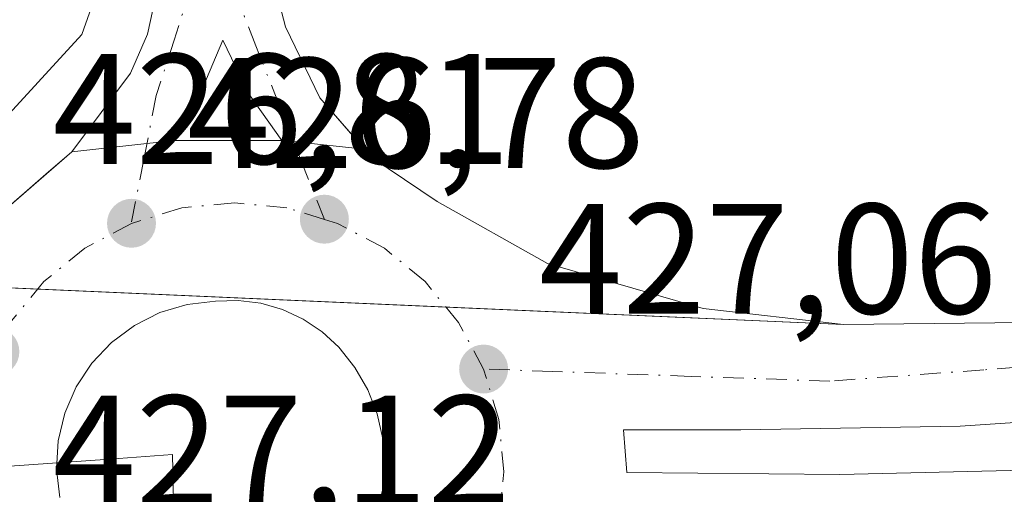
# Model space of a CAD drawing. Units: metres. Extents: x 610711 to 614156, y 4738574 to 4740945.
# Drawn here: x 611787 to 611850, y 4739110 to 4739140 of the extents above; entities that cross this region are included whole.
import ezdxf

# ---------------------------------------------------------------- set-up
doc = ezdxf.new("R2010")
doc.units = ezdxf.units.M
doc.header["$MEASUREMENT"] = 0
doc.linetypes.add('DGN Style 4', pattern=[2.6384748266838614, 1.318413404963828, -0.6592067024819142, 0.001648016756204785, -0.6592067024819142])
for name, color, linetype, lineweight in [('Elemento construido', 1, 'Continuous', 0), ('Instalación educativa CxS', 9, 'Continuous', 0), ('Núcleo urbano CxS', 7, 'Continuous', 0), ('Punto de cota en terreno', 7, 'Continuous', 0), ('Rótulo de punto de cota en terreno', 7, 'Continuous', 0), ('Suelo desnudo CxS', 253, 'Continuous', 0), ('Vía urbana Cxs', 4, 'Continuous', 0), ('Vía urbana eje', 4, 'DGN Style 4', 0)]:
    doc.layers.add(name, color=color, linetype=linetype, lineweight=lineweight)
doc.styles.add('Style-Arial', font='txt')

# ---------------------------------------------------------------- blocks, each defined once
blk = doc.blocks.new('5PATER')
at = {"layer": 'Suelo desnudo CxS', "linetype": 'Continuous', "lineweight": 0}
h = blk.add_hatch(color=51, dxfattribs=at)
edge = h.paths.add_edge_path()
edge.add_ellipse((0, 0), major_axis=(-0.1095731443231308, -0.1110710700762829), ratio=0.9994222409660322, start_angle=0, end_angle=360)
blk = doc.blocks.new('*U42')
at = {"layer": 'Vía urbana Cxs', "color": 4, "linetype": 'Continuous', "lineweight": 0}
for points in [[(611785.9101, 4739127.8201, 431.1140000000014), (611789.1344999997, 4739130.620100001, 436.1091000000015), (611790.6201, 4739131.9101, 437.2932000000001), (611795.4089000003, 4739132.431299999, 431.4953999999998), (611796.5920000002, 4739132.560000001, 429.5831000000035), (611797.2599, 4739132.6327, 428.4784000000073), (611804.0066999998, 4739132.6327, 427.0350000000035), (611804.7522, 4739132.554500001, 427.0387000000047), (611806.4655999999, 4739132.374700001, 427.0476000000053), (611809.2583999997, 4739132.081599999, 427.1021000000038), (611809.7301000003, 4739131.540100001, 427.1172999999981), (611813.8901000004, 4739128.7301, 427.2048999999971), (611820.9200999998, 4739124.790100001, 428.2887999999948), (611830.8300999999, 4739121.9101, 428.0721000000049), (611839.7600999996, 4739120.890100001, 427.9660000000004), (611853.2301000003, 4739121.050100001, 428.6573999999965)], [(611809.9718000004, 4739108.564400001, 427.8994999999995), (611810.4096999997, 4739110.3255, 427.8889999999956), (611810.5433, 4739111.964299999, 427.9198000000034), (611810.4293000001, 4739113.604499999, 427.8751000000047), (611810.0702999998, 4739115.209100001, 427.8001999999979), (611809.4744999995, 4739116.741599999, 427.7268999999943), (611808.6553999997, 4739118.167199999, 427.6613000000071), (611807.6315000001, 4739119.453700001, 427.6094000000012), (611806.5673000002, 4739120.4365, 427.6146000000008), (611805.3640999999, 4739121.242900001, 427.5935999999929), (611804.0505999997, 4739121.853700001, 427.5494000000036), (611802.6584999999, 4739122.254100001, 427.506899999993), (611801.2213000003, 4739122.4345, 427.4220999999961), (611799.7734000003, 4739122.3906, 427.3907999999938), (611797.9713000003, 4739122.176999999, 427.3830000000017), (611796.2334000003, 4739121.6546, 427.403999999995), (611794.6122000003, 4739120.8391, 427.4073000000063), (611793.1567000002, 4739119.7553, 427.3638999999966), (611791.9108999996, 4739118.435799999, 427.3350999999967), (611790.9123000001, 4739116.920499999, 427.3931000000011), (611790.1912000002, 4739115.255200001, 427.4970999999932), (611789.7692999998, 4739113.4902, 427.5926999999938), (611789.6594000002, 4739111.6788, 427.6346000000049), (611789.8649000004, 4739109.875800001, 427.6263000000035)]]:
    blk.add_polyline3d(points, dxfattribs=at)
blk.add_polyline3d([(611825.9693999998, 4739111.4639, 428.6772000000056), (611839.5333000004, 4739111.3364, 428.5366999999969), (611853.0938999997, 4739111.662799999, 428.920100000003), (611866.6359000001, 4739112.4429, 430.5774999999995), (611875.0212000003, 4739113.257300001, 429.1695999999939), (611883.3612000003, 4739114.4487, 429.8960999999982), (611891.6391000003, 4739116.014699999, 429.9474000000046), (611903.9423000002, 4739118.316600001, 428.698000000004), (611908.2149999999, 4739118.8595, 429.3570999999939), (611912.5148, 4739119.110400001, 428.4008999999933), (611910.9272999996, 4739124.587300001, 428.5507000000071), (611896.4809999998, 4739121.0154, 428.3493000000017), (611878.3835000005, 4739117.046599999, 429.0356000000029), (611862.7466000002, 4739115.459100001, 429.1429000000062), (611847.1890000004, 4739114.427200001, 429.1638999999996), (611833.2189999997, 4739114.189099999, 427.9397999999928), (611825.7577000001, 4739114.189099999, 428.1953000000067)], close=True, dxfattribs=at)

msp = doc.modelspace()

# ---------------------------------------------------------------- linework, layer by layer
at = {"layer": 'Elemento construido', "color": 1, "linetype": 'Continuous', "lineweight": 0}
for points in [[(611566.6201, 4739182.540100001, 435.8772999999928), (611606.5301000001, 4739161.890100001, 437.2483999999968), (611643.6901000004, 4739142.7501, 436.9492000000028), (611648.2301000003, 4739140.4101, 436.7160000000004), (611660.5100999996, 4739134.440099999, 438.7780000000057), (611667.8201000001, 4739130.9901, 434.8666999999987), (611672.3701, 4739129.470100001, 431.3439999999973), (611677.6401000004, 4739128.3101, 428.8784000000014), (611681.9600999998, 4739127.5601, 430.811400000006), (611690.1901000004, 4739127.090100001, 431.3509999999952), (611704.5100999996, 4739126.960100001, 438.9584000000032), (611756.6201, 4739127.110099999, 442.4722000000039), (611771.3000999996, 4739127.5101, 427.2407999999996), (611776.0500999996, 4739128.100099999, 428.3559999999998), (611780.1901000004, 4739129.520099999, 433.4265000000014), (611785.6901000004, 4739133.3101, 442.858699999997), (611791.2600999996, 4739139.390100001, 444.2246000000014), (611792.9801000003, 4739144.2601, 442.5448000000034), (611793.0500999996, 4739144.4301, 442.4293000000035), (611793.7600999996, 4739150.220100001, 441.9471999999951)], [(611803.8000999996, 4739181.100099999, 430.4925999999978), (611803.3701, 4739177.9801, 431.2630999999965), (611803.3901000004, 4739150.2401, 432.2127000000037), (611803.6401000004, 4739142.170100001, 427.2163), (611804.2301000003, 4739139.860099999, 427.1233000000066), (611806.4200999998, 4739135.340100001, 427.0503999999929), (611809.7301000003, 4739131.540100001, 427.1172999999981), (611813.8901000004, 4739128.7301, 427.2048999999971), (611820.9200999998, 4739124.790100001, 428.2887999999948), (611830.8300999999, 4739121.9101, 428.0721000000049), (611839.7600999996, 4739120.890100001, 427.9660000000004), (611853.2301000003, 4739121.050100001, 428.6573999999965)], [(611676.8701, 4739124.350099999, 427.1892999999982), (611681.5000999998, 4739123.5601, 428.9517999999953), (611690.0500999996, 4739123.0701, 430.2309999999998), (611704.5100999996, 4739122.9301, 431.5314000000071), (611756.6700999998, 4739123.090100001, 435.2912000000069), (611777.0701000001, 4739123.6601, 427.1490999999951), (611780.4401000004, 4739124.8301, 427.9789000000019), (611785.9101, 4739127.8201, 431.1140000000014), (611790.6201, 4739131.9101, 437.2932000000001), (611794.3701, 4739136.9101, 437.6190000000061), (611795.4401000004, 4739139.4001, 435.9679999999935), (611796.3201000001, 4739143.4001, 435.6359999999986), (611796.6700999998, 4739148.0001, 439.0892000000022), (611796.8201000001, 4739167.520099999, 429.6989000000031), (611797.0201000003, 4739179.8101, 426.8206000000064)]]:
    msp.add_polyline3d(points, dxfattribs=at)
at = {"layer": 'Instalación educativa CxS', "color": 9, "linetype": 'Continuous', "lineweight": 0, "extrusion": (-0.0398136434493836, 0.001759336731544706, 0.9992055737082086), "elevation": -15592.55004739901, "flags": 128}
msp.add_lwpolyline([(-4761511.037204282, 401675.3843794923), (-4761511.037204281, 401663.9722964127)], dxfattribs=at)
at = {"layer": 'Instalación educativa CxS', "color": 9, "linetype": 'Continuous', "lineweight": 0, "extrusion": (0.01220028232997713, -0.0005390851899345354, 0.9999254284686568), "elevation": 5336.772868492086, "flags": 128}
msp.add_lwpolyline([(611763.7016405124, 4739125.574000642), (611737.7119986493, 4739126.722300808)], dxfattribs=at)
at = {"layer": 'Instalación educativa CxS', "color": 9, "linetype": 'Continuous', "lineweight": 0, "extrusion": (-0.02679654950599392, 0.001183963165844034, 0.9996402068573447), "elevation": -10356.43782812678, "flags": 128}
msp.add_lwpolyline([(-4761508.680545663, 401923.7682199829), (-4761508.680545663, 401898.4240081964)], dxfattribs=at)
at = {"layer": 'Instalación educativa CxS', "color": 9, "linetype": 'Continuous', "lineweight": 0}
for points in [[(611911.3941000003, 4739166.726700001, 428.7308000000049), (611911.9200999998, 4739165.710100001, 428.5553000000073), (611913.6901000004, 4739160.350099999, 429.3628000000026), (611914.2942000004, 4739158.227800001, 429.928899999999), (611915.2100999998, 4739155.0101, 429.3649000000005), (611915.4200999998, 4739149.460100001, 429.443299999999), (611914.3201000001, 4739144.0101, 432.0574999999953), (611911.9401000004, 4739138.9901, 432.626099999994), (611908.4600999998, 4739134.670100001, 431.9070000000065), (611904.0301000001, 4739131.300100001, 429.4103999999934), (611899.3300999999, 4739129.1801, 429.5696000000025), (611892.3600000005, 4739126.862299999, 428.3193000000028), (611886.7600999996, 4739125.0001, 428.8263000000007), (611869.1601, 4739122.020099999, 428.204700000002), (611853.2301000003, 4739121.050100001, 428.6573999999965), (611839.7600999996, 4739120.890100001, 427.9660000000004)], [(611853.2301000003, 4739121.050100001, 428.6573999999965), (611839.7600999996, 4739120.890100001, 427.9660000000004), (611777.0701000001, 4739123.6601, 427.1490999999951), (611756.6700999998, 4739123.090100001, 435.2912000000069), (611704.5100999996, 4739122.9301, 431.5314000000071), (611690.0500999996, 4739123.0701, 430.2309999999998), (611681.5000999998, 4739123.5601, 428.9517999999953), (611676.8701, 4739124.350099999, 427.1892999999982)]]:
    msp.add_polyline3d(points, dxfattribs=at)
at = {"layer": 'Núcleo urbano CxS', "color": 7, "linetype": 'Continuous', "lineweight": 0}
for points in [[(611567.6331000002, 4739161.631100001, 425.789300000004), (611621.7747, 4739131.245100001, 426.1196000000054), (611663.5947000004, 4739107.7755, 426.4174999999959), (611676.9313000003, 4739108.201500001, 426.4784999999974), (611777.9467000002, 4739111.4211, 427.132700000002), (611782.3296999997, 4739111.560500001, 427.1589999999997), (611785.4467000002, 4739111.781500001, 427.1802000000025), (611793.0203, 4739112.326500001, 427.4063000000024), (611797.0422999999, 4739112.613100001, 427.6224999999977), (611797.1693000002, 4739106.603700001, 427.9192000000039), (611797.2267000005, 4739103.876499999, 427.7372999999934), (611797.4073000001, 4739095.2421, 427.3040000000037), (611797.5543000001, 4739088.217499999, 427.2837), (611799.7911, 4738981.7783, 428.9107999999979)], [(611567.6331000002, 4739161.631100001, 425.789300000004), (611621.7747, 4739131.245100001, 426.1196000000054), (611663.5947000004, 4739107.7755, 426.4174999999959), (611676.9313000003, 4739108.201500001, 426.4784999999974), (611777.9467000002, 4739111.4211, 427.132700000002), (611782.3296999997, 4739111.560500001, 427.1589999999997), (611785.4467000002, 4739111.781500001, 427.1802000000025), (611793.0203, 4739112.326500001, 427.4063000000024), (611797.0422999999, 4739112.613100001, 427.6224999999977), (611797.1693000002, 4739106.603700001, 427.9192000000039), (611797.2267000005, 4739103.876499999, 427.7372999999934), (611797.4073000001, 4739095.2421, 427.3040000000037), (611797.5543000001, 4739088.217499999, 427.2837), (611799.7911, 4738981.7783, 428.9107999999979)], [(611676.9313000003, 4739108.201500001, 426.4784999999974), (611777.9467000002, 4739111.4211, 427.132700000002), (611782.3296999997, 4739111.560500001, 427.1589999999997), (611785.4467000002, 4739111.781500001, 427.1802000000025), (611793.0203, 4739112.326500001, 427.4063000000024), (611797.0422999999, 4739112.613100001, 427.6224999999977), (611797.1693000002, 4739106.603700001, 427.9192000000039), (611797.2267000005, 4739103.876499999, 427.7372999999934), (611797.4073000001, 4739095.2421, 427.3040000000037), (611797.5543000001, 4739088.217499999, 427.2837), (611799.7911, 4738981.7783, 428.9107999999979), (611799.6355, 4738981.786900001, 428.9067000000068), (611796.4744999995, 4738954.836100001, 429.7551999999997), (611799.9552999996, 4738929.3049, 430.8997999999993), (611787.7701000003, 4738929.3051, 430.6762000000017), (611781.6608999996, 4738927.2751, 431.0421000000061), (611734.1029000003, 4738927.1755, 432.3113000000012), (611680.8709000006, 4738930.5559, 429.3361000000005), (611657.6212999999, 4738929.248500001, 429.8151000000071)], [(611797.1693000002, 4739106.603700001, 427.9192000000039), (611797.0422999999, 4739112.613100001, 427.6224999999977), (611793.0203, 4739112.326500001, 427.4063000000024), (611785.4467000002, 4739111.781500001, 427.1802000000025), (611782.3296999997, 4739111.560500001, 427.1589999999997), (611777.9467000002, 4739111.4211, 427.132700000002), (611676.9313000003, 4739108.201500001, 426.4784999999974)]]:
    msp.add_polyline3d(points, dxfattribs=at)
at = {"layer": 'Vía urbana Cxs', "color": 4, "linetype": 'Continuous', "lineweight": 0, "extrusion": (0.1083604113061069, -0.9941116652135358, 0.0001354545763632875), "elevation": -4644932.372355497, "flags": 128}
msp.add_lwpolyline([(1121722.485412615, 1066.470556517304), (1121727.302492048, 1060.672756464115), (1121728.492571555, 1058.760456446575)], dxfattribs=at)
msp.add_lwpolyline([(1121722.485412615, 1066.470556517304), (1121727.302492048, 1060.672756464115), (1121728.492571555, 1058.760456446575)], dxfattribs=at)
at = {"layer": 'Vía urbana Cxs', "color": 4, "linetype": 'Continuous', "lineweight": 0, "extrusion": (0.01612279001536805, 0.9970259038309183, 0.0753618121614707), "elevation": 4734934.166154359, "flags": 128}
msp.add_lwpolyline([(-535090.6723009803, -357420.0475312389), (-535091.3389382005, -357421.1553816829), (-535098.0848562378, -357422.60289805)], dxfattribs=at)
at = {"layer": 'Vía urbana Cxs', "color": 4, "linetype": 'Continuous', "lineweight": 0, "extrusion": (0.1043437594718095, 0.9945399680456146, 0.001622288234881612), "elevation": 4777095.43998755, "flags": 128}
msp.add_lwpolyline([(-113964.7717095757, -7322.800365339115), (-113965.5212997904, -7322.79666536872), (-113967.2441078464, -7322.787765322533), (-113970.0522459204, -7322.733265250817)], dxfattribs=at)
msp.add_lwpolyline([(-113964.7717095757, -7322.800365339115), (-113965.5212997904, -7322.79666536872), (-113967.2441078464, -7322.787765322533), (-113970.0522459204, -7322.733265250817)], dxfattribs=at)
at = {"layer": 'Vía urbana Cxs', "color": 4, "linetype": 'Continuous', "lineweight": 0}
for points in [[(611565.0562000005, 4739178.823999999, 429.4616999999998), (611596.8777999999, 4739162.3617, 431.7483999999968), (611599.4545999998, 4739161.0286, 431.2507000000041), (611604.6901000004, 4739158.3201, 431.3929999999964), (611646.4401000004, 4739136.8101, 431.0761999999959), (611658.7801000001, 4739130.8301, 432.9250999999931), (611666.3201000001, 4739127.2601, 431.4541999999929), (611671.2801000001, 4739125.590100001, 428.9067000000068), (611676.8701, 4739124.350099999, 427.1892999999982), (611681.5000999998, 4739123.5601, 428.9517999999953), (611690.0500999996, 4739123.0701, 430.2309999999998), (611704.5100999996, 4739122.9301, 431.5314000000071), (611739.1831, 4739123.036499999, 436.341499999995), (611741.6941999998, 4739123.044199999, 439.9646999999969), (611756.6700999998, 4739123.090100001, 435.2912000000069), (611777.0701000001, 4739123.6601, 427.1490999999951), (611780.4401000004, 4739124.8301, 427.9789000000019), (611785.9101, 4739127.8201, 431.1140000000014), (611789.1344999997, 4739130.620100001, 436.1091000000015), (611790.6201, 4739131.9101, 437.2932000000001)], [(611809.2583999997, 4739132.081599999, 427.1021000000038), (611809.7301000003, 4739131.540100001, 427.1172999999981), (611813.8901000004, 4739128.7301, 427.2048999999971), (611820.9200999998, 4739124.790100001, 428.2887999999948), (611830.8300999999, 4739121.9101, 428.0721000000049), (611839.7600999996, 4739120.890100001, 427.9660000000004), (611853.2301000003, 4739121.050100001, 428.6573999999965), (611869.1601, 4739122.020099999, 428.204700000002), (611886.7600999996, 4739125.0001, 428.8263000000007), (611892.3600000005, 4739126.862299999, 428.3193000000028), (611899.3300999999, 4739129.1801, 429.5696000000025), (611904.0301000001, 4739131.300100001, 429.4103999999934), (611908.4600999998, 4739134.670100001, 431.9070000000065), (611911.9401000004, 4739138.9901, 432.626099999994), (611914.3201000001, 4739144.0101, 432.0574999999953), (611915.4200999998, 4739149.460100001, 429.443299999999), (611915.2100999998, 4739155.0101, 429.3649000000005), (611914.2942000004, 4739158.227800001, 429.928899999999), (611913.6901000004, 4739160.350099999, 429.3628000000026), (611911.9200999998, 4739165.710100001, 428.5553000000073), (611911.3941000003, 4739166.726700001, 428.7308000000049)], [(611790.6201, 4739131.9101, 437.2932000000001), (611794.3701, 4739136.9101, 437.6190000000061), (611795.4401000004, 4739139.4001, 435.9679999999935), (611796.3201000001, 4739143.4001, 435.6359999999986), (611796.6700999998, 4739148.0001, 439.0892000000022), (611796.6874000002, 4739150.251300001, 439.8393000000069)], [(611803.3899999997, 4739150.3226, 432.3092000000034), (611803.3901000004, 4739150.2401, 432.2127000000037), (611803.6401000004, 4739142.170100001, 427.2163), (611804.2301000003, 4739139.860099999, 427.1233000000066), (611806.4200999998, 4739135.340100001, 427.0503999999929), (611808.6711999997, 4739132.755799999, 427.0837000000029), (611809.2583999997, 4739132.081599999, 427.1021000000038)], [(611804.0066999998, 4739132.6327, 427.0350000000035), (611801.8838999998, 4739135.626800001, 427.2749999999942), (611800.2435, 4739139.0134, 428.6999000000069), (611798.9735000003, 4739135.997199999, 428.7477000000072), (611797.5448000003, 4739133.562999999, 428.4456999999966), (611796.5920000002, 4739132.560000001, 429.5831000000035)], [(611825.9693999998, 4739111.4639, 428.6772000000056), (611839.5333000004, 4739111.3364, 428.5366999999969), (611853.0938999997, 4739111.662799999, 428.920100000003), (611866.6359000001, 4739112.4429, 430.5774999999995), (611875.0212000003, 4739113.257300001, 429.1695999999939), (611883.3612000003, 4739114.4487, 429.8960999999982), (611891.6391000003, 4739116.014699999, 429.9474000000046), (611903.9423000002, 4739118.316600001, 428.698000000004), (611908.2149999999, 4739118.8595, 429.3570999999939), (611912.5148, 4739119.110400001, 428.4008999999933), (611910.9272999996, 4739124.587300001, 428.5507000000071), (611896.4809999998, 4739121.0154, 428.3493000000017), (611878.3835000005, 4739117.046599999, 429.0356000000029), (611862.7466000002, 4739115.459100001, 429.1429000000062), (611847.1890000004, 4739114.427200001, 429.1638999999996), (611833.2189999997, 4739114.189099999, 427.9397999999928), (611825.7577000001, 4739114.189099999, 428.1953000000067), (611825.9693999998, 4739111.4639, 428.6772000000056)], [(611809.9718000004, 4739108.564400001, 427.8994999999995), (611810.4096999997, 4739110.3255, 427.8889999999956), (611810.5433, 4739111.964299999, 427.9198000000034), (611810.4293000001, 4739113.604499999, 427.8751000000047), (611810.0702999998, 4739115.209100001, 427.8001999999979), (611809.4744999995, 4739116.741599999, 427.7268999999943), (611808.6553999997, 4739118.167199999, 427.6613000000071), (611807.6315000001, 4739119.453700001, 427.6094000000012), (611806.5673000002, 4739120.4365, 427.6146000000008), (611805.3640999999, 4739121.242900001, 427.5935999999929), (611804.0505999997, 4739121.853700001, 427.5494000000036), (611802.6584999999, 4739122.254100001, 427.506899999993), (611801.2213000003, 4739122.4345, 427.4220999999961), (611799.7734000003, 4739122.3906, 427.3907999999938), (611797.9713000003, 4739122.176999999, 427.3830000000017), (611796.2334000003, 4739121.6546, 427.403999999995), (611794.6122000003, 4739120.8391, 427.4073000000063), (611793.1567000002, 4739119.7553, 427.3638999999966), (611791.9108999996, 4739118.435799999, 427.3350999999967), (611790.9123000001, 4739116.920499999, 427.3931000000011), (611790.1912000002, 4739115.255200001, 427.4970999999932)], [(611790.1912000002, 4739115.255200001, 427.4970999999932), (611789.7692999998, 4739113.4902, 427.5926999999938), (611789.6594000002, 4739111.6788, 427.6346000000049), (611789.8649000004, 4739109.875800001, 427.6263000000035)]]:
    msp.add_polyline3d(points, dxfattribs=at)
msp.add_polyline3d([(611809.2583999997, 4739132.081599999, 427.1021000000038), (611806.4655999999, 4739132.374700001, 427.0476000000053), (611804.7522, 4739132.554500001, 427.0387000000047), (611804.0066999998, 4739132.6327, 427.0350000000035), (611801.8838999998, 4739135.626800001, 427.2749999999942), (611800.2435, 4739139.0134, 428.6999000000069), (611798.9735000003, 4739135.997199999, 428.7477000000072), (611797.5448000003, 4739133.562999999, 428.4456999999966), (611796.5920000002, 4739132.560000001, 429.5831000000035), (611795.4089000003, 4739132.431299999, 431.4953999999998), (611790.6201, 4739131.9101, 437.2932000000001), (611794.3701, 4739136.9101, 437.6190000000061), (611795.4401000004, 4739139.4001, 435.9679999999935), (611796.3201000001, 4739143.4001, 435.6359999999986), (611796.6700999998, 4739148.0001, 439.0892000000022), (611796.6874000002, 4739150.251300001, 439.8393000000069), (611799.3919000002, 4739150.280099999, 436.3834999999963), (611803.3899999997, 4739150.3226, 432.3092000000034), (611803.3901000004, 4739150.2401, 432.2127000000037), (611803.6401000004, 4739142.170100001, 427.2163), (611804.2301000003, 4739139.860099999, 427.1233000000066), (611806.4200999998, 4739135.340100001, 427.0503999999929), (611808.6711999997, 4739132.755799999, 427.0837000000029)], close=True, dxfattribs=at)
at = {"layer": 'Vía urbana eje', "color": 4, "linetype": 'DGN Style 4', "lineweight": 0}
for points in [[(611799.4200999998, 4739146.100099999, 433.2275999999983), (611798.2801000001, 4739142.5701, 431.4474000000046), (611797.1401000004, 4739139.020099999, 431.6324000000022), (611796.0100999996, 4739135.4901, 432.5850999999967), (611795.2100999998, 4739131.420100001, 430.9284000000043), (611794.4200999998, 4739127.340100001, 427.5574000000051)], [(611806.7100999998, 4739127.600099999, 427.1138999999966), (611805.2600999996, 4739131.2601, 427.0573000000004), (611803.8201000001, 4739134.9301, 427.0141000000004), (611802.3501000004, 4739138.6501, 427.1178000000073), (611800.8901000004, 4739142.380100001, 428.7609999999986), (611799.4200999998, 4739146.100099999, 433.2275999999983)], [(611915.3901000004, 4739132.610099999, 428.1178000000073), (611910.8701, 4739130.880100001, 428.196299999996), (611906.3501000004, 4739129.140100001, 428.4223999999958), (611901.8201000001, 4739127.4001, 428.3920000000071), (611888.2600999996, 4739122.1801, 428.2170999999944), (611884.5000999998, 4739121.590100001, 428.4388999999938), (611873.1901000004, 4739119.8201, 428.5195999999996), (611868.2801000001, 4739119.460100001, 428.4544000000024), (611863.3901000004, 4739119.090100001, 428.4339999999939), (611858.5000999998, 4739118.7401, 428.2333999999974), (611853.6001000004, 4739118.380100001, 428.1928000000044), (611848.6901000004, 4739118.0101, 427.9964999999939), (611838.8901000004, 4739117.290100001, 427.6312999999937), (611830.0701000001, 4739117.590100001, 427.6677999999956), (611821.2600999996, 4739117.9101, 427.4812999999995), (611816.8501000004, 4739118.0601, 427.3782000000065)], [(611806.7100999998, 4739127.600099999, 427.1138999999966), (611804.3300999999, 4739128.3301, 427.090400000001), (611800.9801000003, 4739128.6601, 427.1404999999941), (611797.6401000004, 4739128.3301, 427.2219999999944), (611794.4200999998, 4739127.340100001, 427.5574000000051)], [(611794.4200999998, 4739127.340100001, 427.5574000000051), (611791.4600999998, 4739125.7601, 428.0095000000001), (611788.8501000004, 4739123.630100001, 427.8245000000024), (611786.7100999998, 4739121.020099999, 427.2394999999961), (611785.7301000003, 4739119.170100001, 427.2127000000037)], [(611816.8501000004, 4739118.0601, 427.3782000000065), (611815.2600999996, 4739121.020099999, 427.312699999995), (611813.1201, 4739123.630100001, 427.2449000000051), (611810.5301000001, 4739125.7601, 427.1900000000023), (611807.5500999996, 4739127.340100001, 427.126099999994), (611806.7100999998, 4739127.600099999, 427.1138999999966)], [(611817.1201, 4739105.840100001, 427.7744999999995), (611817.8201000001, 4739108.1501, 427.4766999999993), (611818.1401000004, 4739111.5001, 427.4523000000045), (611817.8201000001, 4739114.840100001, 427.4158000000025), (611816.8501000004, 4739118.0601, 427.3782000000065)]]:
    msp.add_polyline3d(points, dxfattribs=at)

# ---------------------------------------------------------------- block references
at = {"layer": 'Punto de cota en terreno', "color": 7, "linetype": 'Continuous', "lineweight": 0, "xscale": 10, "yscale": 10, "zscale": 10}
for p in [(611806.7100000001, 4739127.609999999, 426.8099999999977), (611794.4299999997, 4739127.350000001, 426.7799999999989), (611785.7300000006, 4739119.17, 426.8300000000018), (611816.8499999996, 4739118.060000001, 427.0599999999977)]:
    msp.add_blockref('5PATER', p, dxfattribs=at)
at = {"layer": 'Vía urbana Cxs', "color": 4, "linetype": 'Continuous', "lineweight": 0}
msp.add_blockref('*U42', (0, 0), dxfattribs=at)

# ---------------------------------------------------------------- texts
at = {"layer": 'Rótulo de punto de cota en terreno', "color": 7, "linetype": 'Continuous', "lineweight": 0, "style": 'Style-Arial'}
for s, p in [('426,81', (611789.4072000004, 4739131.137800001)), ('426,78', (611797.9578, 4739130.877800001)), ('427,06', (611820.3777999999, 4739121.5878)), ('427,12', (611789.4072000004, 4739109.367799999))]:
    msp.add_text(s, height=7.000000000000002, dxfattribs=at).set_placement(p)

doc.saveas('drawing.dxf')
